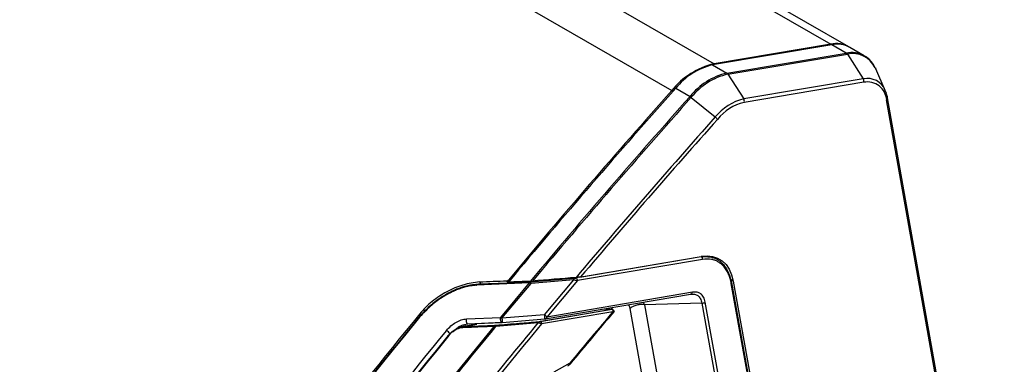
# Model space of a CAD drawing. Units: millimetres. Extents: x 6 to 321, y 6 to 203.
# Drawn here: x 248 to 277, y 167 to 177 of the extents above; entities that cross this region are included whole.
import ezdxf

# ---------------------------------------------------------------- set-up
doc = ezdxf.new("R2010")
doc.units = ezdxf.units.MM

msp = doc.modelspace()

# ---------------------------------------------------------------- linework, layer by layer
at = {"color": 7, "linetype": 'Continuous', "lineweight": 25}
for p, q in [((243.964, 192.586), (271.471, 176.71)), ((271.998, 176.631), (244.492, 192.506)), ((240.54, 192.01), (268.046, 176.135)), ((239.3, 191.221), (266.807, 175.346)), ((271.506, 176.69), (267.999, 176.1)), ((271.471, 176.71), (268.046, 176.135)), ((271.926, 176.447), (271.506, 176.69)), ((272.454, 176.368), (272.034, 176.61)), ((268.42, 175.858), (271.926, 176.447)), ((268.45, 175.827), (271.957, 176.417)), ((271.957, 176.417), (272.423, 175.69)), ((272.454, 176.368), (272.476, 176.354)), ((267.999, 176.1), (268.42, 175.858)), ((272.772, 176.017), (272.789, 175.983)), ((273.071, 175.352), (272.789, 175.983)), ((268.45, 175.827), (268.916, 175.1)), ((272.423, 175.69), (268.916, 175.1)), ((266.923, 175.416), (267.343, 175.173)), ((272.439, 175.589), (268.932, 174.999)), ((267.38, 175.147), (268.083, 174.57)), ((276.533, 155.716), (273.11, 175.069)), ((276.561, 155.774), (273.138, 175.128)), ((264.329, 169.906), (267.669, 170.477)), ((267.837, 170.471), (267.674, 170.477)), ((267.79, 170.473), (267.786, 170.475)), ((267.71, 170.39), (264.039, 169.764)), ((263.932, 169.826), (262.673, 169.722)), ((264.135, 169.872), (264.329, 169.906)), ((260.965, 169.641), (260.904, 169.63)), ((260.976, 169.642), (260.966, 169.641)), ((261.137, 169.658), (260.975, 169.642)), ((262.63, 169.696), (261.084, 169.627)), ((262.642, 169.719), (261.097, 169.651)), ((261.097, 169.651), (261.137, 169.658)), ((261.137, 169.658), (262.004, 169.695)), ((262.005, 169.695), (261.139, 169.658)), ((261.167, 169.727), (261.21, 169.661)), ((261.789, 168.684), (262.63, 169.696)), ((261.826, 168.659), (262.679, 169.685)), ((262.021, 169.682), (261.971, 169.761)), ((262.079, 169.722), (262.065, 169.704)), ((262.239, 169.729), (262.113, 169.707)), ((262.214, 169.724), (262.211, 169.727)), ((263.939, 169.79), (262.679, 169.685)), ((263.078, 168.762), (263.939, 169.79)), ((264.039, 169.764), (263.144, 168.695)), ((271.06, 155.651), (268.553, 169.678)), ((271.074, 155.68), (268.567, 169.707)), ((268.607, 169.753), (271.127, 155.658)), ((263.09, 168.638), (267.359, 169.365)), ((267.413, 169.423), (263.144, 168.695)), ((267.371, 169.37), (267.436, 169.369)), ((267.969, 155.608), (265.584, 168.951)), ((267.685, 169.106), (266.004, 169.056)), ((266.004, 169.056), (268.389, 155.713)), ((267.685, 169.106), (270.209, 154.989)), ((270.314, 155.015), (267.79, 169.132)), ((260.788, 168.64), (261.789, 168.684)), ((261.807, 168.673), (261.826, 168.659)), ((263.078, 168.762), (261.826, 168.659)), ((262.951, 168.565), (265.042, 168.922)), ((265.057, 168.917), (262.966, 168.561)), ((265.081, 168.852), (262.99, 168.495)), ((265.025, 168.931), (264.743, 168.919)), ((260.98, 168.468), (260.642, 168.41)), ((260.692, 168.416), (261.032, 168.474)), ((260.732, 168.475), (260.82, 168.492)), ((260.74, 168.473), (260.771, 168.479)), ((260.816, 168.492), (261.823, 168.536)), ((261.829, 168.533), (260.828, 168.49)), ((261.085, 168.476), (261.032, 168.474)), ((261.086, 168.476), (261.034, 168.474)), ((262.889, 168.521), (261.65, 168.419)), ((261.83, 168.534), (261.829, 168.533)), ((261.831, 168.535), (263.083, 168.638)), ((263.081, 168.637), (263.083, 168.638)), ((263.09, 168.638), (263.081, 168.637)), ((263.816, 167.343), (263.349, 167.073))]:
    msp.add_line(p, q, dxfattribs=at)
at = {"color": 8, "linetype": 'Continuous', "lineweight": 25}
for p, q in [((271.471, 176.71), (271.464, 176.683)), ((268.046, 176.135), (268.039, 176.107)), ((266.807, 175.346), (266.827, 175.309)), ((267.671, 170.46), (264.107, 169.852)), ((262.037, 169.747), (262.014, 169.783)), ((262.065, 169.704), (262.054, 169.721)), ((262.113, 169.707), (262.118, 169.708)), ((262.118, 169.708), (262.242, 169.729)), ((268.607, 169.753), (268.532, 169.797)), ((265.971, 169.129), (266.004, 169.056)), ((259.42, 168.794), (259.449, 168.751)), ((261.032, 168.474), (261.007, 168.469))]:
    msp.add_line(p, q, dxfattribs=at)
at = {"color": 7, "linetype": 'Continuous', "lineweight": 25, "flags": 128}
for points in [[(273.101, 175.274), (273.099, 175.279), (273.071, 175.352)], [(267.669, 170.477), (267.843, 170.491), (268.005, 170.474), (268.153, 170.425), (268.285, 170.345), (268.398, 170.236), (268.49, 170.099), (268.56, 169.937), (268.607, 169.753)], [(259.369, 168.642), (259.362, 168.645), (259.356, 168.648), (259.352, 168.649), (259.348, 168.649), (259.346, 168.648), (259.346, 168.645), (259.347, 168.641), (259.35, 168.637)], [(260.252, 168.149), (260.249, 168.154), (260.248, 168.158), (260.248, 168.16), (260.25, 168.162), (260.253, 168.162), (260.258, 168.161), (260.263, 168.158), (260.27, 168.155)]]:
    msp.add_lwpolyline(points, dxfattribs=at)
at = {"color": 8, "linetype": 'Continuous', "lineweight": 25, "flags": 128}
for points in [[(261.137, 169.658), (261.139, 169.658), (261.139, 169.658)], [(262.005, 169.695), (262.005, 169.695), (262.004, 169.695)]]:
    msp.add_lwpolyline(points, dxfattribs=at)
at = {"color": 7, "linetype": 'Continuous', "lineweight": 25}
for centre, radius, start, end in [((271.626, 175.958), 0.768, 59.5128, 101.6728), ((271.662, 175.934), 0.772, 61.1741, 101.6153), ((271.879, 176.368), 0.0926, 31.7441, 58.9494), ((268.589, 173.913), 2.287, 103.7333, 141.1971), ((268.471, 174.169), 1.988, 103.7268, 141.1641), ((268.891, 173.927), 1.988, 103.7268, 141.1641), ((268.919, 173.908), 1.976, 103.7268, 141.1641), ((268.372, 175.778), 0.0926, 31.7441, 58.9494), ((272.313, 175.621), 0.131, 346.0933, 32.087), ((272.545, 175.032), 0.567, 3.7541, 100.6892), ((442.161, 19.436), 234.602, 138.32775, 140.16448), ((442.152, 19.434), 234.637, 138.35748, 140.15051), ((442.447, 19.31), 234.424, 138.32729, 140.07939), ((442.456, 19.31), 234.386, 138.32725, 140.0699), ((267.198, 174.927), 0.286, 50.2615, 59.4666), ((269.282, 173.605), 1.539, 103.7268, 141.1641), ((268.806, 175.031), 0.131, 346.0933, 32.087), ((269.277, 173.589), 1.452, 103.7268, 141.1641), ((442.312, 19.481), 233.256, 138.32621, 139.85845), ((442.23, 19.538), 233.063, 138.32609, 139.83166), ((267.917, 174.358), 0.269, 31.6745, 52.0308), ((267.659, 170.407), 0.0537, 340.8381, 77.5479), ((263.802, 169.784), 0.137, 2.3153, 17.7304), ((263.989, 169.782), 0.0537, 340.8381, 77.5479), ((260.977, 169.624), 0.0188, 46.022, 96.4823), ((268.539, 169.701), 0.028, 12.4338, 65.4259), ((267.707, 169.244), 0.14, 261.228, 306.7915), ((451.503, 11.532), 248.248, 140.6921, 145.41154), ((261.635, 168.424), 0.302, 55.4408, 59.5305), ((443.28, 18.108), 233.406, 139.77133, 140.25456), ((265.041, 168.89), 0.0311, 59.2221, 89.2723), ((453.161, 10.614), 248.196, 140.51683, 145.55981), ((260.709, 168.391), 0.0296, 123.243, 178.3165), ((261.629, 168.429), 0.0295, 123.3674, 178.3171), ((261.478, 168.411), 0.172, 2.6765, 15.023), ((262.708, 168.512), 0.181, 2.7569, 14.5311), ((262.95, 168.534), 0.0311, 59.222, 89.2723), ((452.575, 10.928), 248.546, 140.71555, 145.38543), ((452.484, 10.988), 248.3, 140.732, 145.37287), ((452.566, 10.941), 248.383, 140.732, 145.37287), ((260.015, 167.988), 0.362, 37.6064, 59.6497)]:
    msp.add_arc(centre, radius, start, end, dxfattribs=at)
at = {"color": 8, "linetype": 'Continuous', "lineweight": 25}
for centre, radius, start, end in [((272.082, 175.691), 0.772, 61.1741, 101.6153), ((272.113, 175.704), 0.73, 25.4299, 102.3195), ((272.543, 175.131), 0.572, 22.7269, 102.1229), ((273.077, 175.121), 0.0612, 302.7238, 6.2944), ((268.536, 169.704), 0.0307, 302.8803, 6.3287), ((267.342, 169.435), 0.0716, 283.501, 350.4609), ((263.074, 168.707), 0.0716, 283.501, 350.4609), ((451.623, 11.527), 248.287, 140.74357, 145.01453)]:
    msp.add_arc(centre, radius, start, end, dxfattribs=at)
at = {"color": 7, "linetype": 'Continuous', "lineweight": 25}
for points, knots in [([(272.769, 176.017), (272.752, 176.052), (272.709, 176.138), (272.615, 176.246), (272.533, 176.323), (272.483, 176.349), (272.478, 176.352)], [0, 0, 0, 0, 0.247501, 0.608062, 0.962835, 1, 1, 1, 1]), ([(273.138, 175.128), (273.133, 175.158), (273.124, 175.207), (273.107, 175.25), (273.1, 175.267)], [0, 0, 0, 0, 0.609314, 1, 1, 1, 1]), ([(268.553, 169.678), (268.542, 169.728), (268.523, 169.821), (268.478, 169.944), (268.421, 170.062), (268.344, 170.173), (268.253, 170.261), (268.161, 170.323), (268.073, 170.364), (267.93, 170.406), (267.802, 170.397), (267.71, 170.39)], [0, 0, 0, 0, 0.106512, 0.199348, 0.291914, 0.412095, 0.531034, 0.616586, 0.701919, 0.786949, 1, 1, 1, 1]), ([(267.837, 170.469), (267.874, 170.467), (267.946, 170.463), (268.044, 170.434), (268.137, 170.392), (268.232, 170.329), (268.328, 170.238), (268.419, 170.109), (268.5, 169.941), (268.533, 169.801), (268.551, 169.727)], [0, 0, 0, 0, 0.100605, 0.194189, 0.291794, 0.393498, 0.524281, 0.666802, 0.821709, 1, 1, 1, 1]), ([(264, 169.834), (263.99, 169.832), (263.971, 169.83), (263.945, 169.827), (263.932, 169.826)], [0, 0, 0, 0, 0.51435, 1, 1, 1, 1]), ([(264.135, 169.872), (264.132, 169.872), (264.126, 169.871), (264.117, 169.869), (264.107, 169.868), (264.097, 169.866), (264.086, 169.865), (264.07, 169.863), (264.049, 169.861), (264.024, 169.858), (264.007, 169.857), (263.998, 169.856)], [0, 0, 0, 0, 0.0787473, 0.1582451, 0.238847, 0.3208923, 0.4047028, 0.4905804, 0.665058, 0.8339563, 1, 1, 1, 1]), ([(261.097, 169.651), (261.016, 169.644), (260.848, 169.628), (260.635, 169.566), (260.462, 169.499), (260.33, 169.438), (260.188, 169.362), (260.036, 169.269), (259.875, 169.154), (259.694, 169.005), (259.514, 168.832), (259.401, 168.697), (259.35, 168.637)], [0, 0, 0, 0, 0.122158, 0.25521, 0.320703, 0.390031, 0.463255, 0.551324, 0.644002, 0.74489, 0.884907, 1, 1, 1, 1]), ([(261.084, 169.627), (261.024, 169.622), (260.91, 169.613), (260.744, 169.576), (260.596, 169.53), (260.461, 169.478), (260.331, 169.418), (260.192, 169.345), (260.043, 169.253), (259.884, 169.141), (259.644, 168.949), (259.484, 168.77), (259.369, 168.642)], [0, 0, 0, 0, 0.092663, 0.177729, 0.25424, 0.322118, 0.39131, 0.462186, 0.551877, 0.646043, 0.744398, 1, 1, 1, 1]), ([(261.167, 169.727), (261.007, 169.714), (260.843, 169.683), (260.521, 169.586), (260.362, 169.52), (260.059, 169.359), (259.915, 169.262), (259.648, 169.045), (259.527, 168.924), (259.42, 168.794)], [0, 0, 0, 0, 0.25, 0.25, 0.5, 0.5, 0.75, 0.75, 1, 1, 1, 1]), ([(260.908, 169.63), (260.91, 169.63), (260.913, 169.629), (260.916, 169.626), (260.918, 169.624)], [0, 0, 0, 0, 0.499886, 1, 1, 1, 1]), ([(261.084, 169.627), (261.085, 169.631), (261.086, 169.637), (261.09, 169.645), (261.093, 169.649), (261.096, 169.651), (261.097, 169.651)], [0, 0, 0, 0, 0.2708486, 0.5300393, 0.7715645, 1, 1, 1, 1]), ([(261.971, 169.761), (261.979, 169.761), (261.987, 169.764), (262.002, 169.771), (262.009, 169.777), (262.014, 169.783)], [0, 0, 0, 0, 0.5, 0.5, 1, 1, 1, 1]), ([(262.004, 169.695), (262.01, 169.695), (262.023, 169.696), (262.048, 169.698), (262.082, 169.702), (262.104, 169.705), (262.118, 169.708)], [0, 0, 0, 0, 0.145139, 0.3021, 0.572206, 1, 1, 1, 1]), ([(262.63, 169.696), (262.63, 169.699), (262.632, 169.705), (262.635, 169.712), (262.638, 169.718), (262.641, 169.719), (262.642, 169.719)], [0, 0, 0, 0, 0.246791, 0.500146, 0.753426, 1, 1, 1, 1]), ([(262.679, 169.685), (262.67, 169.687), (262.653, 169.691), (262.637, 169.694), (262.63, 169.696)], [0, 0, 0, 0, 0.540779, 1, 1, 1, 1]), ([(262.673, 169.722), (262.667, 169.721), (262.657, 169.72), (262.647, 169.72), (262.642, 169.719)], [0, 0, 0, 0, 0.5218822, 1, 1, 1, 1]), ([(262.659, 169.746), (262.662, 169.747), (262.668, 169.747), (262.677, 169.747), (262.688, 169.748), (262.699, 169.749), (262.71, 169.75), (262.718, 169.75), (262.722, 169.751)], [0, 0, 0, 0, 0.1421129, 0.2937049, 0.4550676, 0.6264422, 0.8080301, 1, 1, 1, 1]), ([(262.679, 169.685), (262.679, 169.69), (262.678, 169.699), (262.676, 169.711), (262.674, 169.719), (262.673, 169.721), (262.673, 169.722)], [0, 0, 0, 0, 0.244052, 0.5, 0.755948, 1, 1, 1, 1]), ([(263.939, 169.79), (263.949, 169.787), (263.97, 169.782), (263.998, 169.775), (264.022, 169.769), (264.034, 169.766), (264.039, 169.764)], [0, 0, 0, 0, 0.269734, 0.524708, 0.767423, 1, 1, 1, 1]), ([(267.35, 169.364), (267.393, 169.368), (267.476, 169.374), (267.577, 169.327), (267.653, 169.243), (267.675, 169.152), (267.685, 169.106)], [0, 0, 0, 0, 0.2540545, 0.4823201, 0.7362379, 1, 1, 1, 1]), ([(267.79, 169.132), (267.776, 169.185), (267.749, 169.287), (267.661, 169.382), (267.55, 169.433), (267.46, 169.427), (267.413, 169.423)], [0, 0, 0, 0, 0.27149, 0.517721, 0.746472, 1, 1, 1, 1]), ([(261.829, 168.533), (261.826, 168.533), (261.82, 168.532), (261.809, 168.541), (261.8, 168.558), (261.793, 168.58), (261.788, 168.604), (261.785, 168.631), (261.785, 168.659), (261.787, 168.676), (261.789, 168.684)], [0, 0, 0, 0, 0.098283, 0.249937, 0.397105, 0.499908, 0.622501, 0.749954, 0.877407, 1, 1, 1, 1]), ([(263.838, 167.326), (264.055, 167.587), (264.483, 168.101), (264.914, 168.611), (265.126, 168.862)], [0, 0, 0, 0, 0.507597, 1, 1, 1, 1]), ([(265.042, 168.922), (265.051, 168.923), (265.064, 168.926), (265.072, 168.929), (265.071, 168.93), (265.066, 168.932), (265.057, 168.932), (265.043, 168.932), (265.032, 168.932), (265.025, 168.931)], [0, 0, 0, 0, 0.28089, 0.416281, 0.546048, 0.661408, 0.761771, 0.870418, 1, 1, 1, 1]), ([(265.025, 168.931), (265.027, 168.931), (265.03, 168.932), (265.034, 168.928), (265.035, 168.927)], [0, 0, 0, 0, 0.499521, 1, 1, 1, 1]), ([(265.113, 168.847), (265.116, 168.852), (265.12, 168.86), (265.115, 168.875), (265.106, 168.888), (265.091, 168.901), (265.073, 168.912), (265.054, 168.922), (265.041, 168.925), (265.035, 168.927)], [0, 0, 0, 0, 0.2282265, 0.3592531, 0.4974183, 0.6349216, 0.767063, 0.8890858, 1, 1, 1, 1]), ([(259.35, 168.637), (258.508, 167.597), (256.825, 165.519), (254.35, 162.33), (251.917, 159.091), (249.525, 155.804), (247.97, 153.572), (247.192, 152.456)], [0, 0, 0, 0, 0.200009, 0.399981, 0.600018, 0.79999, 1, 1, 1, 1]), ([(248.5, 150.945), (249.198, 151.952), (250.593, 153.968), (252.735, 156.942), (254.91, 159.879), (257.122, 162.772), (259.366, 165.625), (260.889, 167.488), (261.65, 168.419)], [0, 0, 0, 0, 0.166666, 0.333333, 0.5, 0.666667, 0.833333, 1, 1, 1, 1]), ([(248.968, 150.047), (249.705, 151.116), (251.179, 153.251), (253.444, 156.401), (255.555, 159.249), (257.502, 161.801), (259.277, 164.071), (261.071, 166.313), (262.283, 167.785), (262.889, 168.521)], [0, 0, 0, 0, 0.166802, 0.333484, 0.500156, 0.625137, 0.750076, 0.87502, 1, 1, 1, 1]), ([(262.99, 168.495), (262.309, 167.668), (260.948, 166.015), (258.937, 163.49), (256.951, 160.932), (254.961, 158.298), (252.971, 155.587), (250.981, 152.802), (249.681, 150.918), (249.032, 149.976)], [0, 0, 0, 0, 0.140002, 0.280003, 0.42, 0.560012, 0.706675, 0.853314, 1, 1, 1, 1]), ([(260.198, 168.3), (260.24, 168.347), (260.321, 168.436), (260.47, 168.541), (260.627, 168.618), (260.735, 168.633), (260.788, 168.64)], [0, 0, 0, 0, 0.2702508, 0.5183985, 0.7661247, 1, 1, 1, 1]), ([(260.252, 168.149), (260.288, 168.192), (260.354, 168.27), (260.471, 168.349), (260.582, 168.401), (260.655, 168.411), (260.692, 168.416)], [0, 0, 0, 0, 0.3140689, 0.5648844, 0.7749111, 1, 1, 1, 1]), ([(260.27, 168.155), (260.309, 168.197), (260.378, 168.271), (260.492, 168.341), (260.59, 168.381), (260.649, 168.388), (260.679, 168.392)], [0, 0, 0, 0, 0.351123, 0.62289, 0.803433, 1, 1, 1, 1]), ([(260.679, 168.392), (260.848, 168.399), (261.155, 168.412), (261.462, 168.425), (261.6, 168.43)], [0, 0, 0, 0, 0.549781, 1, 1, 1, 1]), ([(260.692, 168.416), (260.861, 168.423), (261.168, 168.435), (261.475, 168.448), (261.613, 168.454)], [0, 0, 0, 0, 0.549779, 1, 1, 1, 1]), ([(260.828, 168.49), (260.825, 168.49), (260.818, 168.489), (260.808, 168.499), (260.799, 168.514), (260.792, 168.535), (260.787, 168.558), (260.784, 168.586), (260.784, 168.614), (260.786, 168.632), (260.788, 168.64)], [0, 0, 0, 0, 0.129489, 0.259221, 0.384077, 0.499999, 0.615921, 0.740778, 0.870511, 1, 1, 1, 1]), ([(261.042, 168.469), (261.04, 168.471), (261.037, 168.474), (261.034, 168.474), (261.032, 168.474)], [0, 0, 0, 0, 0.498048, 1, 1, 1, 1]), ([(261.6, 168.43), (261.607, 168.429), (261.623, 168.426), (261.641, 168.422), (261.65, 168.419)], [0, 0, 0, 0, 0.4614694, 1, 1, 1, 1]), ([(261.613, 168.454), (261.619, 168.454), (261.629, 168.455), (261.64, 168.456), (261.644, 168.456)], [0, 0, 0, 0, 0.5423056, 1, 1, 1, 1]), ([(261.644, 168.456), (261.876, 168.475), (262.289, 168.509), (262.702, 168.542), (262.883, 168.557)], [0, 0, 0, 0, 0.56, 1, 1, 1, 1]), ([(262.883, 168.557), (262.898, 168.559), (262.923, 168.561), (262.942, 168.564), (262.951, 168.565)], [0, 0, 0, 0, 0.566225, 1, 1, 1, 1]), ([(262.99, 168.495), (262.984, 168.497), (262.971, 168.5), (262.945, 168.507), (262.917, 168.514), (262.898, 168.519), (262.889, 168.521)], [0, 0, 0, 0, 0.232659, 0.502986, 0.772453, 1, 1, 1, 1]), ([(263.757, 167.261), (263.769, 167.27), (263.787, 167.284), (263.807, 167.3), (263.816, 167.307), (263.82, 167.312), (263.822, 167.314), (263.82, 167.314), (263.814, 167.312), (263.809, 167.309), (263.806, 167.307)], [0, 0, 0, 0, 0.374207, 0.561235, 0.655124, 0.702297, 0.749248, 0.811519, 0.874624, 1, 1, 1, 1]), ([(263.816, 167.343), (263.816, 167.336), (263.815, 167.321), (263.809, 167.312), (263.806, 167.307)], [0, 0, 0, 0, 0.503254, 1, 1, 1, 1]), ([(263.821, 167.314), (263.823, 167.315), (263.83, 167.32), (263.834, 167.323), (263.837, 167.326)], [0, 0, 0, 0, 0.211429, 1, 1, 1, 1])]:
    msp.add_open_spline(points, degree=3, knots=knots, dxfattribs=at)
at = {"color": 8, "linetype": 'Continuous', "lineweight": 25}
for points, knots in [([(267.671, 170.46), (267.719, 170.467), (267.776, 170.476), (267.828, 170.47), (267.837, 170.469)], [0, 0, 0, 0, 0.834116, 1, 1, 1, 1]), ([(265.584, 168.951), (265.578, 168.974), (265.568, 169.016), (265.542, 169.041), (265.53, 169.053)], [0, 0, 0, 0, 0.5271592, 1, 1, 1, 1]), ([(263.083, 168.638), (263.083, 168.638), (263.083, 168.639), (263.084, 168.645), (263.084, 168.656), (263.084, 168.673), (263.084, 168.692), (263.082, 168.715), (263.08, 168.739), (263.079, 168.755), (263.078, 168.762)], [0, 0, 0, 0, 0.015409, 0.136135, 0.297378, 0.424071, 0.567523, 0.712036, 0.858103, 1, 1, 1, 1]), ([(265.081, 168.852), (265.087, 168.851), (265.1, 168.849), (265.11, 168.848), (265.114, 168.847), (265.113, 168.847), (265.113, 168.847)], [0, 0, 0, 0, 0.358892, 0.679863, 0.968953, 1, 1, 1, 1]), ([(260.49, 168.355), (260.511, 168.372), (260.569, 168.42), (260.66, 168.459), (260.724, 168.47), (260.74, 168.473)], [0, 0, 0, 0, 0.286915, 0.827477, 1, 1, 1, 1]), ([(261.826, 168.659), (261.827, 168.651), (261.828, 168.635), (261.83, 168.612), (261.831, 168.59), (261.832, 168.571), (261.832, 168.553), (261.832, 168.539), (261.831, 168.536), (261.83, 168.534)], [0, 0, 0, 0, 0.137491, 0.279003, 0.399323, 0.557969, 0.6683, 0.836885, 1, 1, 1, 1]), ([(263.837, 167.327), (263.838, 167.327), (263.842, 167.33), (263.84, 167.334), (263.833, 167.342), (263.821, 167.343), (263.816, 167.343)], [0, 0, 0, 0, 0.007687, 0.351238, 0.693528, 1, 1, 1, 1])]:
    msp.add_open_spline(points, degree=3, knots=knots, dxfattribs=at)
at = {"color": 7, "linetype": 'Continuous', "lineweight": 25}
for points in [[(263.998, 169.856), (263.574, 169.821), (263.149, 169.786), (262.722, 169.751)], [(261.167, 169.727), (261.435, 169.739), (261.703, 169.75), (261.971, 169.761)], [(262.659, 169.746), (262.444, 169.737), (262.228, 169.728), (262.013, 169.719)], [(266.004, 169.056), (265.967, 169.06), (265.894, 169.067), (265.779, 169.048), (265.67, 169.011), (265.613, 168.971), (265.584, 168.951)], [(263.117, 168.728), (263.111, 168.734), (263.099, 168.745), (263.085, 168.757), (263.078, 168.762)], [(263.144, 168.695), (263.141, 168.7), (263.134, 168.71), (263.123, 168.722), (263.117, 168.728)], [(265.057, 168.917), (265.062, 168.914), (265.071, 168.907), (265.08, 168.89), (265.084, 168.87), (265.082, 168.858), (265.081, 168.852)], [(262.99, 168.495), (262.991, 168.501), (262.993, 168.514), (262.989, 168.533), (262.98, 168.551), (262.971, 168.557), (262.966, 168.561)]]:
    msp.add_open_spline(points, degree=3, dxfattribs=at)

doc.saveas('drawing.dxf')
